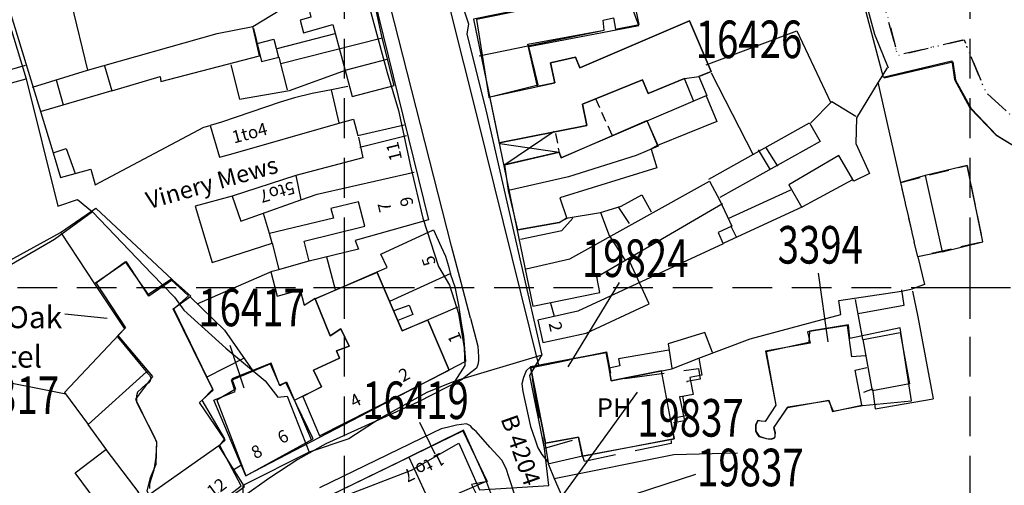
# Model space of a CAD drawing. Extents: x 359071 to 361387, y 267769 to 269155.
# Drawn here: x 359548 to 359705, y 268268 to 268343 of the extents above; entities that cross this region are included whole.
import ezdxf

# ---------------------------------------------------------------- set-up
doc = ezdxf.new("R2010")
doc.units = 0
doc.header["$LTSCALE"] = 0.5
doc.header["$MEASUREMENT"] = 0
doc.header["$PDMODE"] = 2
doc.header["$PDSIZE"] = 5
for name, pattern in [('DASHDOT2', [12.7, 6.35, -3.175, 0, -3.175]), ('DASHED', [19.05, 12.7, -6.35]), ('DASHED2', [9.525, 6.35, -3.175]), ('DOT', [6.35, 0, -6.35]), ('HIDDEN2', [4.7625, 3.175, -1.5875])]:
    doc.linetypes.add(name, pattern=pattern)
doc.layers.get('0').update_dxf_attribs({"linetype": 'CONTINUOUS'})
for name, color, linetype in [('BUILDINGS', 5, 'DASHED'), ('BUILDNOS', 4, 'CONTINUOUS'), ('CELLARAGE', 8, 'CONTINUOUS'), ('DEVELOPMENT', 14, 'DASHED2'), ('FORM_M', 13, 'DASHDOT2'), ('FORM_P', 14, 'DASHDOT2'), ('GRID', 10, 'DASHED'), ('GRIDPLOT', 4, 'CONTINUOUS'), ('L-BUILDINGS', 3, 'CONTINUOUS'), ('LBNOS', 4, 'CONTINUOUS'), ('MONS_M', 2, 'CONTINUOUS'), ('MONS_MNO', 4, 'CONTINUOUS'), ('MONS_P', 2, 'CONTINUOUS'), ('MONS_PNO', 4, 'CONTINUOUS'), ('OS_BLDG', 1, 'CONTINUOUS'), ('OS_BLDP', 6, 'HIDDEN2'), ('OS_LINE', 7, 'CONTINUOUS'), ('OS_M_LN', 6, 'CONTINUOUS'), ('OS_ROAD', 4, 'CONTINUOUS'), ('OS_TBLD', 7, 'CONTINUOUS'), ('OS_TROD', 4, 'CONTINUOUS'), ('SITES', 2, 'CONTINUOUS'), ('URBAN-AREA', 1, 'DOT')]:
    doc.layers.add(name, color=color, linetype=linetype)
doc.styles.add('ROMANS', font='romans', dxfattribs={"width": 0.75, "height": 5})

# ---------------------------------------------------------------- blocks, each defined once
blk = doc.blocks.new('HWNO')
at = {"style": 'ROMANS', "width": 0.75, "flags": 2}
blk.add_attdef('CODE', (0, 8), '', height=6, dxfattribs=at)
at = {"style": 'ROMANS', "width": 0.75}
blk.add_attdef('SMRNO.', (0, 0), '', height=6, dxfattribs=at)

msp = doc.modelspace()

# ---------------------------------------------------------------- linework, layer by layer
at = {"layer": 'BUILDINGS', "flags": 128}
msp.add_lwpolyline([(359629.73, 268287.14), (359641.84, 268289.72), (359642.72, 268285.21), (359656.57, 268287.03), (359656.82, 268285.37), (359654.68, 268284.97), (359655.19, 268282.69), (359653.54, 268282.54), (359654.3, 268278.71), (359652.16, 268278.31), (359652.17, 268275.09), (359638.34, 268272.21), (359637.06, 268275.73), (359631.96, 268274.28)], close=True, dxfattribs=at)
at = {"layer": 'BUILDNOS'}
msp.add_lwpolyline([(359643.88, 268300.79), (359635.66, 268287.3)], dxfattribs=at)
at = {"layer": 'CELLARAGE'}
for points in [[(359607.9, 268332.3), (359606, 268339.9), (359603.4, 268352), (359601.4, 268360.8), (359586.8, 268356.7), (359588.3, 268351.6), (359589.6, 268351.8), (359590.1, 268350), (359591.7, 268350.5), (359592.2, 268348.9), (359596.2, 268349.9), (359597.3, 268345.6), (359594.2, 268344.8), (359594.6, 268343.2), (359592.9, 268342.7), (359593.4, 268340.7), (359598.1, 268342), (359601.2, 268330.5)], [(359625.6, 268319.6), (359634.3, 268321.6), (359634.6, 268320.7), (359648.3, 268326.7), (359650, 268322.7), (359649, 268322.1), (359649.9, 268319.1), (359634.4, 268314.3), (359635.5, 268311), (359634.3, 268310.4), (359627.7, 268309.2), (359626.2, 268315.5)], [(359596, 268276.3), (359616.7, 268286.8), (359613.3, 268294.8), (359609.2, 268293.1), (359605.2, 268302.4), (359595.3, 268298.2), (359597.7, 268292.3), (359599.4, 268293.4), (359600.7, 268290.6), (359598.7, 268289.9), (359599.2, 268288.7), (359595, 268286.8), (359596.3, 268284.1), (359593.3, 268282.6)], [(359641.8, 268289.6), (359629.7, 268287.3), (359632.1, 268275.1), (359637.4, 268276.1), (359638, 268273.1), (359652.7, 268275.8), (359652.1, 268279), (359650.63, 268286.67), (359642.6, 268285.1), (359642.3, 268287.1)]]:
    msp.add_lwpolyline(points, close=True, dxfattribs=at)
msp.add_lwpolyline([(359620.6, 268342.9), (359624.7, 268323.1), (359638.7, 268325.9), (359638, 268329.3), (359647.6, 268333.2), (359648.5, 268331), (359654.3, 268333.4), (359656.6, 268333.7), (359658.6, 268334.5), (359655.1, 268342.6), (359637.6, 268335.1), (359636.9, 268336.8), (359632.9, 268335.9), (359633.6, 268332.7), (359630.8, 268332.1), (359629.3, 268338.9), (359641.5, 268341.1), (359641.3, 268342.7), (359643, 268343.1), (359643.3, 268341.3), (359647.1, 268342), (359646.6, 268344.3)], dxfattribs=at)
at = {"layer": 'CELLARAGE', "flags": 128}
msp.add_lwpolyline([(359568.9, 268267), (359574, 268260.8), (359584, 268268.2), (359579.9, 268274.7)], close=True, dxfattribs=at)
at = {"layer": 'DEVELOPMENT', "flags": 128}
msp.add_lwpolyline([(359688.9, 268316.8), (359699.5, 268319.5), (359702, 268307.3), (359691.6, 268304.9), (359688.9, 268316.8)], close=True, dxfattribs=at)
at = {"layer": 'FORM_M', "flags": 128}
msp.add_lwpolyline([(359548.46, 268567.53), (359548.46, 268567.53), (359546.21, 268580.53), (359544.49, 268584.56), (359545.24, 268588.28), (359545.98, 268590.23), (359550.22, 268616.29), (359554.8, 268636.43), (359568.29, 268631.23), (359560.67, 268596.72), (359558.72, 268584.92), (359562.66, 268563.85), (359564.38, 268558.53), (359597.38, 268564.12), (359607.27, 268563.64), (359625.02, 268557.73), (359647.52, 268550.05), (359671.54, 268543.34), (359690.83, 268537.27), (359690.04, 268532.08), (359690.47, 268516.32), (359701.52, 268463), (359702.4, 268450.58), (359705.17, 268449.2), (359707.54, 268430.35), (359663.64, 268421.79), (359663.63, 268421.76), (359670.37, 268392.36), (359678.76, 268368.06), (359682.16, 268360.75), (359688.41, 268337.08), (359699.02, 268339.59), (359702.49, 268331.22), (359708.24, 268325.92), (359716.01, 268319.22), (359717.38, 268315.47), (359718.97, 268306.79), (359718.59, 268301.77), (359717.43, 268291.59), (359718.11, 268287.94), (359723.71, 268283.95), (359739.03, 268275.38), (359717.67, 268254.02), (359700.07, 268243.93), (359688.23, 268241.87), (359673.01, 268241.87), (359656.97, 268242.33), (359656.73, 268242.08), (359657.06, 268240.94), (359661.83, 268234.43), (359675.37, 268222.84), (359687.89, 268202.26), (359709.51, 268171.99), (359719.24, 268147.6), (359731.19, 268129.48), (359711.81, 268115.99), (359685.07, 268097.6), (359652.82, 268083.88), (359645.8, 268082.37), (359641.6, 268091.94), (359633.91, 268102.04), (359631.04, 268108.29), (359628.08, 268112.34), (359627.75, 268112.39), (359601.82, 268104.45), (359577.09, 268086.12), (359531.22, 268060.98), (359542.67, 268042.09), (359520.85, 268022.64), (359502.62, 268003.01), (359470.47, 268005.83), (359460.05, 268013.01), (359442.17, 268012.43), (359416.15, 268006.11), (359412.51, 268016.14), (359405.27, 268040.73), (359397.47, 268067.46), (359396.85, 268076.97), (359410.21, 268080.83), (359402.87, 268113.19), (359395.47, 268129.14), (359387.11, 268163.22), (359399.4, 268171.16), (359421.24, 268177.87), (359414.85, 268204.82), (359406.6, 268245.32), (359440.08, 268249.09), (359438.6, 268262.94), (359440.85, 268264.07), (359429.44, 268300.21), (359419.76, 268298.75), (359418.72, 268300.9), (359414.13, 268317.46), (359411.13, 268332.49), (359404.8, 268340.27), (359397.96, 268388.68), (359397.31, 268394.38), (359413.53, 268413.08), (359419.45, 268420.83), (359433.71, 268455.99), (359441.04, 268475.07), (359448.54, 268485.74), (359456.11, 268488.74), (359458.3, 268490.65), (359459.22, 268495.32), (359464.96, 268501.07), (359481.77, 268525.07), (359498.33, 268543.06), (359508.83, 268553.05), (359523.99, 268560.16), (359536.22, 268562.88), (359544.89, 268564.42), (359548.68, 268565.48)], dxfattribs=at)
at = {"layer": 'FORM_P', "flags": 128}
msp.add_lwpolyline([(359563.84, 268559.44), (359562.66, 268563.85), (359558.72, 268584.92), (359560.67, 268596.72), (359568.29, 268631.23), (359554.8, 268636.43), (359550.22, 268616.29), (359545.98, 268590.23), (359545.24, 268588.28), (359544.49, 268584.56), (359546.21, 268580.53), (359548.46, 268567.53), (359548.84, 268565.03), (359536.22, 268562.88), (359523.99, 268560.16), (359508.83, 268553.05), (359498.33, 268543.06), (359481.77, 268525.07), (359464.96, 268501.07), (359459.22, 268495.32), (359458.3, 268490.65), (359456.11, 268488.74), (359448.54, 268485.74), (359441.04, 268475.07), (359433.71, 268455.99), (359419.45, 268420.83), (359413.53, 268413.08), (359397.31, 268394.38), (359397.96, 268388.68), (359404.8, 268340.27), (359411.13, 268332.49), (359414.13, 268317.46), (359420.26, 268298.07), (359420.26, 268298.07), (359429.44, 268300.21), (359440.85, 268264.07), (359438.6, 268262.94), (359439.93, 268248.01), (359406.6, 268245.32), (359414.85, 268204.82), (359421.24, 268177.87), (359399.4, 268171.16), (359387.11, 268163.22), (359392.19, 268142.52), (359358.77, 268136.86), (359315.86, 268125.55), (359312.32, 268122.01), (359295.29, 268116.34), (359274.56, 268106.23), (359259.26, 268096.83), (359239.99, 268084.19), (359235, 268076.65), (359230.42, 268069.28), (359223.02, 268060.75), (359214.42, 268051.51), (359210.7, 268038.71), (359204.07, 268037.93), (359201.92, 268039.77), (359201.18, 268054.63), (359183.03, 268043.32), (359167.74, 268037.08), (359170.56, 268029.59), (359173.05, 268023.96), (359182.34, 268011.77), (359184.49, 268005.84), (359189.91, 267990.28), (359191.81, 267987.56), (359187.28, 267986.27), (359179.03, 267980.96), (359163.15, 267975.76), (359173.25, 267953.69), (359173.25, 267945.84), (359181.97, 267932.77), (359189.91, 267922.66), (359204.42, 267928.91), (359219.44, 267936.91), (359225.25, 267927.06), (359231.77, 267930.36), (359255.66, 267939.93), (359286.5, 267955.07), (359295.7, 267957.95), (359311.38, 267964.31), (359331.97, 267969.75), (359342.82, 267977.93), (359364.55, 267985.93), (359389.07, 267995.29), (359418.95, 268006.79), (359442.17, 268012.43), (359460.05, 268013.01), (359470.47, 268005.83), (359502.62, 268003.01), (359520.85, 268022.64), (359542.67, 268042.09), (359531.22, 268060.98), (359577.09, 268086.12), (359601.82, 268104.45), (359627.75, 268112.39), (359628.08, 268112.34), (359631.04, 268108.29), (359633.91, 268102.04), (359641.6, 268091.94), (359645.8, 268082.37), (359652.82, 268083.88), (359685.07, 268097.6), (359711.81, 268115.99), (359731.19, 268129.48), (359719.24, 268147.6), (359709.51, 268171.99), (359687.89, 268202.26), (359675.37, 268222.84), (359661.83, 268234.43), (359657.06, 268240.94), (359656.73, 268242.08), (359656.97, 268242.33), (359673.01, 268241.87), (359688.23, 268241.87), (359700.07, 268243.93), (359717.67, 268254.02), (359739.03, 268275.38), (359723.71, 268283.95), (359718.11, 268287.94), (359717.43, 268291.59), (359718.59, 268301.77), (359719.32, 268309.15), (359717.38, 268315.47), (359716.01, 268319.22), (359708.24, 268325.92), (359702.49, 268331.22), (359699.02, 268339.59), (359688.41, 268337.08), (359682.16, 268360.75), (359678.76, 268368.06), (359670.37, 268392.36), (359663.63, 268421.76), (359663.64, 268421.79), (359707.54, 268430.35), (359705.17, 268449.2), (359702.4, 268450.58), (359701.52, 268463), (359690.47, 268516.32), (359690.04, 268532.08), (359690.83, 268537.27), (359671.54, 268543.34), (359647.52, 268550.05), (359625.02, 268557.73), (359607.27, 268563.64), (359597.38, 268564.12)], close=True, dxfattribs=at)
at = {"layer": 'GRID', "color": 252}
for points in [[(359600, 267800), (359600, 269000)], [(359700, 267800), (359700, 269000)], [(359100, 268300), (359900, 268300)]]:
    msp.add_lwpolyline(points, dxfattribs=at)
at = {"layer": 'GRIDPLOT'}
for p in [(359600, 268300), (359700, 268300)]:
    msp.add_point(p, dxfattribs=at)
at = {"layer": 'L-BUILDINGS'}
for points in [[(359621.08, 268342.83), (359623.07, 268330.4), (359630.94, 268332.38), (359629.45, 268338.49), (359647.01, 268341.84), (359644.87, 268347.68)], [(359564.99, 268304.09), (359560.25, 268300.68), (359564.99, 268293.58), (359563.72, 268292.31), (359569.28, 268285.76), (359566.57, 268282.18), (359567.68, 268279.87), (359569.94, 268275.36), (359569.83, 268271.73), (359568.91, 268269.57), (359568.37, 268267.52), (359569.5, 268265.51), (359573.69, 268260.78), (359583.43, 268268.32), (359580.02, 268274.76), (359580.84, 268275.8), (359577.21, 268282.02), (359578.91, 268283.73), (359572.69, 268296.6), (359575.06, 268298.64), (359572.2, 268301.28), (359568.62, 268298.86)], [(359674.32, 268293.03), (359674.21, 268291.21), (359667.38, 268289.72), (359668.92, 268281.2), (359667.22, 268278.6), (359666.6, 268278.66), (359666.03, 268278.75), (359665.72, 268277.98), (359665.72, 268277.02), (359666.26, 268276.23), (359667.36, 268275.86), (359668.24, 268275.78), (359668.77, 268275.98), (359668.86, 268276.8), (359668.66, 268277.67), (359670.9, 268280.92), (359677.37, 268281.94), (359678.07, 268280.25), (359682.8, 268281.14), (359690.61, 268281.91), (359688.8, 268293.58), (359680.76, 268291.87), (359680.54, 268294.02)], [(359579.58, 268282.02), (359584.2, 268269.91), (359594.99, 268275.8), (359590.59, 268284.83), (359589.65, 268284.28), (359588.27, 268287.91), (359581.94, 268285.43), (359582.55, 268283.73)], [(359610.24, 268272.88), (359613.76, 268265.24), (359622.68, 268269.03), (359618.99, 268277.18)], [(359610.24, 268272.88), (359613.76, 268265.24), (359597.02, 268257.51), (359597.02, 268257.51), (359593.94, 268264.96), (359599.28, 268267.55)]]:
    msp.add_lwpolyline(points, close=True, dxfattribs=at)
at = {"layer": 'LBNOS'}
for points in [[(359675.72, 268302.27), (359677.26, 268291.32)], [(359555.27, 268295.77), (359562.03, 268295.11)], [(359581.66, 268290.77), (359583.9, 268283.94)], [(359611.95, 268278.5), (359614.42, 268273.43)]]:
    msp.add_lwpolyline(points, dxfattribs=at)
at = {"layer": 'MONS_M'}
for points in [[(359569.69, 268548.41), (359574.15, 268526.53), (359576.65, 268517.65), (359583.63, 268488.13), (359590.09, 268459.52), (359594.12, 268444.83), (359595.32, 268439.72), (359596.46, 268433.82), (359597.02, 268429.3), (359601.86, 268416.58), (359603.16, 268410.88), (359605.51, 268400.23), (359607, 268391.87), (359611.26, 268376.63), (359614.48, 268362.39), (359616.68, 268351.52), (359619.8, 268342.11), (359619.52, 268340.46), (359622.59, 268328.39)], [(359555.82, 268544.93), (359557.59, 268539.11), (359559.21, 268531.97), (359562.67, 268518.89), (359565.19, 268508.1), (359567.27, 268496), (359569.3, 268485.56), (359570.16, 268472.94), (359573.06, 268457.55), (359573.63, 268455.48), (359574.88, 268447.52), (359575.38, 268440.98), (359577.81, 268441.22), (359580.5, 268427.6), (359584.05, 268414.32), (359587.09, 268406.47), (359591.17, 268397.08), (359596.18, 268382.72), (359599.58, 268364.28), (359600.31, 268358.23), (359602.69, 268349.48), (359606.78, 268334.37)], [(359701.49, 268447.4), (359704.21, 268432.76), (359661.14, 268424.36), (359660.02, 268422.19), (359661.21, 268418.14), (359667.48, 268391.54), (359673.31, 268371.22), (359678.51, 268361.96), (359679.85, 268357.13), (359686.08, 268333.61)], [(359515.74, 268437.14), (359517.18, 268433.21), (359518.79, 268427.61), (359520.34, 268423.93), (359521.76, 268420.14), (359526.43, 268420.49), (359527.74, 268409.6), (359531.85, 268386.6), (359541.32, 268358.87), (359549.09, 268333.34)], [(359686.26, 268333.48), (359697.23, 268336.08), (359697.67, 268333.12), (359700.13, 268328.6), (359704.24, 268324.29), (359707.5, 268322.32)], [(359606.78, 268334.37), (359608.63, 268328.27), (359610.51, 268319.4), (359612.5, 268311.07), (359615.01, 268303.35), (359616.74, 268300.35), (359618.2, 268295.86), (359619.1, 268290.36), (359619.19, 268287.55), (359617.6, 268285.03), (359613.13, 268283.21), (359605.82, 268279.15), (359600.67, 268275.81), (359594.35, 268273.7)], [(359549.09, 268333.34), (359554.13, 268313.01), (359557.31, 268314.05), (359559.71, 268312.1), (359569.15, 268302.17), (359572.82, 268298.44), (359574.29, 268296.35), (359581, 268290.28), (359587.31, 268285.1), (359589.31, 268282.49), (359590.81, 268282.61), (359594.35, 268273.7), (359594.35, 268273.7), (359583.74, 268268.38), (359583.71, 268266.11), (359573.58, 268259.52), (359571.2, 268254.72), (359566.49, 268247.79), (359559.13, 268240.93), (359550, 268235.25), (359540.34, 268228.29), (359535.75, 268225.72), (359531.32, 268223.6), (359519.17, 268218.2)], [(359622.59, 268328.39), (359631.54, 268289.2)], [(359525.92, 268209.68), (359535.35, 268213.78), (359545.73, 268218.05), (359550.38, 268221.44), (359558.19, 268225.24), (359564.92, 268230.72), (359570.19, 268235.32), (359574.63, 268240.99), (359577.63, 268246.15), (359582.46, 268253.83), (359586.37, 268257.71), (359591.28, 268261.82), (359594.19, 268263.85), (359599.32, 268266.42), (359610.7, 268270.82), (359618.25, 268275.15), (359621.53, 268267.65), (359632.65, 268268.35), (359631.96, 268274.28), (359629.62, 268285.95), (359631.54, 268289.2), (359617.6, 268285.03)]]:
    msp.add_lwpolyline(points, dxfattribs=at)
at = {"layer": 'MONS_MNO'}
msp.add_lwpolyline([(359656.1, 268270.13), (359631.4, 268262.06)], dxfattribs=at)
at = {"layer": 'MONS_P'}
for points in [[(359569.69, 268548.41), (359574.15, 268526.53), (359576.65, 268517.65), (359583.63, 268488.13), (359590.09, 268459.52), (359594.12, 268444.83), (359595.32, 268439.72), (359596.46, 268433.82), (359597.02, 268429.3), (359601.86, 268416.58), (359603.16, 268410.88), (359605.51, 268400.23), (359607, 268391.87), (359611.26, 268376.63), (359614.48, 268362.39), (359616.68, 268351.52), (359619.8, 268342.11), (359619.52, 268340.46), (359622.59, 268328.39)], [(359555.82, 268544.93), (359557.59, 268539.11), (359559.21, 268531.97), (359562.67, 268518.89), (359565.19, 268508.1), (359567.27, 268496), (359569.3, 268485.56), (359570.16, 268472.94), (359573.06, 268457.55), (359573.63, 268455.48), (359574.88, 268447.52), (359575.38, 268440.98), (359577.81, 268441.22), (359580.5, 268427.6), (359584.05, 268414.32), (359587.09, 268406.47), (359591.17, 268397.08), (359596.18, 268382.72), (359599.58, 268364.28), (359600.31, 268358.23), (359602.69, 268349.48), (359606.78, 268334.37)], [(359701.49, 268447.4), (359704.21, 268432.76), (359661.14, 268424.36), (359660.02, 268422.19), (359661.21, 268418.14), (359667.48, 268391.54), (359673.31, 268371.22), (359678.51, 268361.96), (359679.85, 268357.13), (359686.08, 268333.61)], [(359515.74, 268437.14), (359517.18, 268433.21), (359518.79, 268427.61), (359520.34, 268423.93), (359521.51, 268421.64), (359526.46, 268421.45), (359527.74, 268409.6), (359531.85, 268386.6), (359541.32, 268358.87), (359549.09, 268333.34)], [(359686.08, 268333.61), (359697.05, 268336.21), (359697.5, 268333.24), (359699.95, 268328.72), (359704.06, 268324.42), (359707.32, 268322.44)], [(359606.78, 268334.37), (359608.63, 268328.27), (359610.51, 268319.4), (359612.5, 268311.07), (359615.01, 268303.35), (359616.74, 268300.35), (359618.2, 268295.86), (359619.1, 268290.36), (359619.19, 268287.55), (359617.6, 268285.03), (359613.13, 268283.21), (359605.82, 268279.15), (359600.67, 268275.81), (359594.35, 268273.7)], [(359549.09, 268333.34), (359554.13, 268313.01), (359557.31, 268314.05), (359559.71, 268312.1), (359569.15, 268302.17), (359572.82, 268298.44), (359574.29, 268296.35), (359581, 268290.28), (359587.31, 268285.1), (359589.31, 268282.49), (359590.81, 268282.61), (359594.35, 268273.7), (359594.35, 268273.7), (359583.74, 268268.38), (359583.71, 268266.11), (359573.58, 268259.52), (359571.2, 268254.72), (359566.49, 268247.79), (359559.13, 268240.93), (359550, 268235.25), (359540.34, 268228.29), (359535.75, 268225.72), (359531.32, 268223.6), (359519.17, 268218.2)], [(359622.59, 268328.39), (359631.54, 268289.2)], [(359525.92, 268209.68), (359535.35, 268213.78), (359545.73, 268218.05), (359550.38, 268221.44), (359558.19, 268225.24), (359564.92, 268230.72), (359570.19, 268235.32), (359574.63, 268240.99), (359577.63, 268246.15), (359582.46, 268253.83), (359586.37, 268257.71), (359591.28, 268261.82), (359594.19, 268263.85), (359599.32, 268266.42), (359610.7, 268270.82), (359618.25, 268275.15), (359621.53, 268267.65), (359632.65, 268268.35), (359631.96, 268274.28), (359629.62, 268285.95), (359631.54, 268289.2), (359617.6, 268285.03)]]:
    msp.add_lwpolyline(points, dxfattribs=at)
at = {"layer": 'MONS_PNO'}
msp.add_lwpolyline([(359646.76, 268283.25), (359631.4, 268262.06)], dxfattribs=at)
at = {"layer": 'OS_BLDG', "color": 252}
for points in [[(359581, 268405.9), (359580.6, 268407.5), (359578.7, 268407.1), (359577.9, 268410.5), (359568.8, 268407.9), (359567.9, 268411.4), (359584.4, 268416.1), (359590.8, 268398.5), (359598.1, 268373), (359613.4, 268310.8), (359601.7, 268307.5), (359602.2, 268306.1), (359594.3, 268304.2), (359593.5, 268307.4), (359603.2, 268309.8), (359602.2, 268313.7), (359597.8, 268312.6), (359598.2, 268311.1), (359588, 268308.6), (359587, 268311.8)], [(359561.6, 268335.4), (359562.8, 268331.4), (359570.5, 268333.7), (359570.6, 268332.9), (359586.4, 268337), (359585.3, 268341.7), (359591.3, 268345.3), (359590.6, 268348.4), (359587.8, 268349.3), (359586.7, 268349.6), (359585.5, 268349.7), (359583.8, 268349.6), (359572.7, 268346.5), (359571.9, 268349.5), (359556.3, 268345.5), (359558.9, 268334.7), (359579.6, 268340.6), (359585.3, 268341.7)], [(359604.1, 268349.2), (359596.8, 268347.2), (359597.3, 268345.6), (359594.2, 268344.8), (359594.6, 268343.2), (359592.9, 268342.7), (359593.4, 268340.7), (359598.1, 268342), (359601.2, 268330.5), (359607.9, 268332.3)], [(359621.5, 268337), (359641.5, 268341.1), (359641.3, 268342.7), (359643, 268343.1), (359643.3, 268341.3), (359647.1, 268342), (359646.6, 268344.3), (359648.4, 268344.7), (359648, 268346.8), (359645.4, 268346.2), (359645, 268347.9), (359620.6, 268342.9), (359630.1, 268297), (359640.8, 268299.2), (359640.3, 268301.7), (359660.4, 268313.4)], [(359623, 268330.4), (359633.6, 268332.7), (359632.9, 268335.9), (359636.9, 268336.8), (359637.6, 268335.1), (359655.1, 268342.6), (359658.6, 268334.5), (359656.6, 268333.7), (359657.9, 268330.7), (359634.6, 268320.7), (359634.3, 268321.6), (359625.5, 268319.6)], [(359585.4, 268341.4), (359586.7, 268336.1), (359589.5, 268336.8), (359590.8, 268331.6)], [(359589.8, 268335.8), (359606, 268339.9)], [(359629.3, 268338.9), (359630.8, 268332.1)], [(359581.8, 268335.6), (359583.2, 268330.1), (359591.2, 268331.5), (359600.3, 268334.8), (359606.8, 268336.5)], [(359655.8, 268329.7), (359654.3, 268333.4), (359648.5, 268331), (359647.6, 268333.2), (359638, 268329.3), (359638.7, 268325.9), (359624.7, 268323.1)], [(359600.5, 268332.1), (359597.9, 268331.6), (359594.8, 268331), (359592, 268330.3), (359589.7, 268329.6), (359580.3, 268326.4), (359578.5, 268325.9), (359580, 268320.8), (359581.8, 268321.3), (359598.9, 268326.2), (359601.4, 268326.9), (359602.1, 268324.3), (359609.5, 268326)], [(359599.1, 268326.3), (359597.9, 268331.6)], [(359648.3, 268326.7), (359650.1, 268322.6), (359646.6, 268321.1), (359635.8, 268317.7), (359626.2, 268315.5)], [(359602.2, 268324), (359602.9, 268320.7)], [(359602.4, 268322.4), (359609.9, 268324.3)], [(359649, 268322.1), (359649.9, 268319.1), (359634.4, 268314.3), (359635.5, 268311)], [(359602.9, 268320.7), (359592.2, 268317.9), (359582, 268314.6)], [(359582, 268314.6), (359583.4, 268310.6), (359593, 268314), (359595.6, 268314.9), (359611.1, 268318.4)], [(359692.8, 268317.9), (359695.5, 268305.7), (359702, 268307.3), (359699.5, 268319.5), (359692.8, 268317.9)], [(359592.2, 268317.9), (359593, 268314)], [(359629, 268303), (359636, 268304.6), (359658.3, 268317), (359660, 268313.9), (359661.9, 268309.8), (359659.7, 268308.8), (359660.5, 268307), (359637.3, 268296.2), (359630.9, 268294.8), (359631.7, 268291.2), (359638.6, 268292.7), (359648.7, 268297.4), (359645.3, 268304.7)], [(359692.8, 268317.9), (359688.9, 268316.8)], [(359582, 268314.6), (359576.1, 268313), (359578.8, 268304), (359588.4, 268307.1), (359588, 268308.6)], [(359627.7, 268309.2), (359634.3, 268310.4), (359635.4, 268311.1), (359640.9, 268312), (359642.3, 268308.3), (359644.8, 268304.4)], [(359628.1, 268307.7), (359634.7, 268309.1), (359636.5, 268311.1)], [(359592, 268282), (359596.3, 268284.1), (359595, 268286.8), (359599.2, 268288.7), (359598.7, 268289.9), (359600.7, 268290.6), (359599.4, 268293.4), (359597.7, 268292.3), (359595.3, 268298.2), (359606.8, 268303.2), (359605.8, 268305.3), (359614.2, 268309.2), (359615.4, 268306.5), (359616.1, 268305), (359616.6, 268303.4), (359616.9, 268302.1), (359617.6, 268300.1), (359618.2, 268297.2), (359618.7, 268294), (359619, 268292.2), (359619.3, 268288.2), (359584.2, 268269.9), (359579.1, 268282), (359582.5, 268283.4), (359581.9, 268285.2), (359588.1, 268287.8), (359589.6, 268284.4), (359590.7, 268284.9), (359594.7, 268275.6)], [(359695.5, 268305.7), (359691.6, 268304.9)], [(359584, 268268.2), (359579.9, 268274.7), (359580.9, 268275.6), (359576.8, 268281.6), (359579, 268283.6), (359572.6, 268296.6), (359575.4, 268298.6), (359572.5, 268301.2), (359568.7, 268298.6), (359565.1, 268304.1), (359560, 268300.6), (359564.8, 268293.4), (359555.2, 268283.2), (359559, 268278.1), (359568.3, 268286.5)], [(359605.2, 268302.4), (359609.2, 268293.1), (359618.1, 268296.9)], [(359607.2, 268297.8), (359617, 268302.3)], [(359607.9, 268296.3), (359610.3, 268297.2), (359610.9, 268295.7), (359608.5, 268294.7)], [(359613.3, 268294.8), (359616.7, 268286.8)], [(359683.2, 268289.1), (359681.1, 268288.9), (359680.4, 268293.9), (359674, 268292.9), (359674.4, 268291.1), (359667.3, 268289.8), (359668.9, 268281.2), (359667.2, 268278.6), (359666, 268278.7), (359665.7, 268278), (359665.7, 268277.1), (359665.9, 268276.6), (359666.2, 268276.2), (359667.2, 268275.9), (359667.7, 268275.8), (359668.2, 268275.8), (359668.5, 268275.9), (359668.8, 268276.1), (359668.8, 268276.8), (359668.6, 268277.6), (359670.8, 268280.8), (359677.4, 268282), (359678, 268280.2), (359682.7, 268281.2), (359681.6, 268286.8), (359683.5, 268287.2)], [(359563.7, 268292.1), (359568.5, 268286.3), (359568.8, 268286), (359569, 268285.6), (359568.9, 268285.1), (359568.6, 268284.7), (359568.2, 268284.5), (359566.9, 268283.3), (359566.7, 268282.7), (359566.7, 268281.7), (359569.5, 268276.3), (359569.9, 268275.3), (359569.8, 268272.9), (359569.5, 268270.8), (359569, 268269.3), (359568.8, 268268.6), (359568.8, 268267.9)], [(359682.9, 268291.7), (359688.8, 268292.8), (359690.3, 268284.6), (359684.4, 268283.5), (359682.9, 268291.7)], [(359629.7, 268287.3), (359631, 268287.6), (359641.8, 268289.6), (359642.6, 268285.1), (359652.3, 268287), (359656.6, 268288.7), (359657.1, 268286), (359655.2, 268285.6), (359655.7, 268282.9), (359654, 268282.6), (359654.6, 268279.5), (359652.1, 268279), (359652.7, 268275.8), (359638, 268273), (359637.4, 268276.1), (359632.1, 268275.1), (359629.7, 268287.3)], [(359593.3, 268282.6), (359596, 268276.3)], [(359618.9, 268277.1), (359622.8, 268269), (359620.3, 268268.5), (359621.2, 268266.7), (359619.1, 268266.5), (359598.2, 268256.4), (359594, 268265), (359618.9, 268277.1)], [(359556.9, 268270.4), (359561.8, 268274.1), (359567.1, 268267.2), (359562.1, 268263.4), (359556.9, 268270.4)]]:
    msp.add_lwpolyline(points, dxfattribs=at)
at = {"layer": 'OS_BLDP', "color": 252}
for points in [[(359640.1, 268330.2), (359642.7, 268324.4)], [(359633.7, 268324.6), (359634.3, 268321.5)], [(359691.6, 268304.9), (359688.9, 268316.8)]]:
    msp.add_lwpolyline(points, dxfattribs=at)
at = {"layer": 'OS_LINE', "color": 252}
for points in [[(359546.8, 268371.4), (359555.7, 268374), (359554.6, 268378), (359536.4, 268372.8), (359544.8, 268349.4), (359553.4, 268321.5), (359554.6, 268317.6), (359556.9, 268318.2), (359559.4, 268318.9), (359560.1, 268316.4), (359577.5, 268325.6), (359578.5, 268325.9)], [(359626.4, 268356.3), (359631.4, 268357.6), (359650.8, 268359.6), (359654.9, 268360), (359669, 268361.5), (359676.4, 268362.7), (359677.1, 268361.1), (359679, 268361.5), (359684.7, 268340.5), (359686.9, 268335.1)], [(359589.2, 268338.2), (359598.5, 268340.6)], [(359657.8, 268335.6), (359672.3, 268341), (359677.7, 268329.5)], [(359586, 268339), (359588.7, 268339.7), (359589.4, 268336.8)], [(359515.8, 268325.9), (359549, 268335.5)], [(359550.1, 268332), (359558.9, 268334.7)], [(359658.6, 268334.3), (359665.3, 268321.2)], [(359686.7, 268335.1), (359685.3, 268332.8), (359681.8, 268327.1), (359681.7, 268323), (359683.9, 268318.2), (359681.4, 268317), (359679, 268321.1), (359671, 268316.4), (359673.1, 268312.8)], [(359553.9, 268333.2), (359555, 268329.2)], [(359688.9, 268316.8), (359685.3, 268332.8)], [(359562.8, 268331.4), (359551.5, 268328.1)], [(359657.8, 268330.6), (359659.5, 268326.5), (359650, 268322.7)], [(359674.5, 268326.3), (359677.9, 268329.7), (359681.7, 268327.4)], [(359658.2, 268317.3), (359674.3, 268326.3), (359676, 268323.3), (359660, 268314.4)], [(359553.4, 268321.5), (359555.5, 268322.2), (359556.9, 268318.2)], [(359666.1, 268322), (359668, 268318.8)], [(359667.3, 268322.4), (359669.2, 268319.4)], [(359681.2, 268317.2), (359673.2, 268312.9), (359660.6, 268307.1)], [(359661.3, 268311), (359671.3, 268315.6)], [(359640.9, 268312), (359644.2, 268313), (359647.5, 268314.8), (359649, 268312.1)], [(359484.7, 268271.9), (359531.1, 268295.9), (359554.6, 268308.8), (359560.2, 268312.7)], [(359560.2, 268312.7), (359572.5, 268301.2)], [(359643.8, 268312.8), (359645.5, 268310.2)], [(359661.7, 268309.9), (359662.6, 268308.1)], [(359554.7, 268308.7), (359560, 268300.6)], [(359588.4, 268307.1), (359589.5, 268302.9)], [(359576.4, 268297.4), (359588.4, 268302.6), (359589.5, 268302.9), (359594.5, 268304.3)], [(359597.1, 268304.9), (359598.5, 268299.7)], [(359691.6, 268304.9), (359692.7, 268300.5), (359690.8, 268299.8)], [(359588.2, 268302.5), (359589.2, 268298.6), (359592.9, 268299.6), (359593.5, 268297.2), (359595.3, 268298.3)], [(359656.6, 268288.7), (359664.8, 268291.8), (359679.3, 268295.7), (359679, 268297.9), (359689, 268299.4), (359690.8, 268299.8)], [(359689, 268299.6), (359689.4, 268297.1), (359682.1, 268295.8)], [(359690.8, 268299.4), (359691.6, 268295.3), (359694.1, 268282.2)], [(359575.3, 268298.5), (359580.8, 268293.2), (359585.3, 268286.7)], [(359681.6, 268298.1), (359682.8, 268291.7)], [(359632.9, 268297.5), (359633.5, 268295.4)], [(359526.3, 268293.4), (359528.9, 268288.3), (359555.4, 268283)], [(359658.8, 268289.6), (359657.6, 268292.8), (359651.7, 268291), (359652.3, 268287.1)], [(359651.8, 268290), (359643.8, 268288.6), (359644, 268287.5), (359642.3, 268287.1)], [(359578, 268285.7), (359583.9, 268288.7)], [(359683, 268283.3), (359684.4, 268283.8)], [(359684.4, 268283.8), (359684.8, 268280.6), (359694.1, 268282.2)], [(359562, 268274), (359559, 268278.1)], [(359632, 268275.2), (359632.6, 268271.7), (359633.5, 268269.5), (359635.4, 268265.1), (359640.7, 268255.9), (359641.8, 268254.4), (359643.2, 268253.2), (359644.6, 268252.3), (359646.3, 268251.6), (359649.4, 268250.9), (359651.8, 268250.4), (359654.5, 268250), (359657.5, 268249.7), (359661.7, 268249.4), (359666, 268249.5), (359669, 268249.7), (359672.8, 268250)], [(359632.5, 268271.8), (359638, 268273.1)], [(359633.5, 268269.5), (359652.6, 268273.3), (359662.8, 268273.6)], [(359582.3, 268270.9), (359583.4, 268271.6)], [(359622.5, 268269.3), (359628.9, 268252.3), (359626.7, 268250.7), (359627.1, 268248.1), (359603.7, 268244.8)]]:
    msp.add_lwpolyline(points, dxfattribs=at)
at = {"layer": 'OS_M_LN', "color": 252}
for points in [[(359633.5, 268324.9), (359625.6, 268319.6)], [(359624.8, 268323), (359634.3, 268321.6)]]:
    msp.add_lwpolyline(points, dxfattribs=at)
at = {"layer": 'OS_ROAD', "color": 252}
for points in [[(359620.1, 268295.1), (359618.6, 268300.8), (359617.1, 268306.6), (359598, 268381.5), (359598.4, 268384.3), (359598.8, 268386.1), (359597.5, 268391.7), (359597, 268392.6), (359596.3, 268393.8), (359595.7, 268394.6), (359594.4, 268396), (359587.3, 268417.4), (359577.1, 268462), (359563.7, 268523.9), (359563.2, 268526.3), (359562.6, 268528.6), (359561.5, 268532), (359560.7, 268534.3), (359558.8, 268538.5)], [(359614.8, 268352.6), (359621.1, 268327.6), (359631, 268287.6)], [(359620.1, 268295.1), (359621.3, 268290.6), (359621.4, 268288.9), (359621.4, 268288.3), (359621.3, 268287.7), (359621.1, 268287.1), (359619.9, 268286.2), (359618.8, 268285.3), (359611.7, 268281.7), (359597, 268275), (359592.5, 268272.5), (359587.9, 268269.5), (359584, 268266.7), (359580.4, 268263.7), (359578.6, 268262), (359576.9, 268260.2), (359575.4, 268258.2), (359573.1, 268255.5), (359568.5, 268249.4), (359566.8, 268247.3), (359565.5, 268245.7), (359564.1, 268244.5), (359542.4, 268228)], [(359629.7, 268287.3), (359629, 268286.7), (359628.6, 268285.6), (359628.3, 268284.6), (359628.5, 268283.4), (359629.7, 268277.8), (359630.5, 268275.5), (359630.9, 268274.4), (359631.5, 268273.3), (359632.6, 268272)], [(359627.3, 268266.5), (359626.3, 268269.6), (359625.8, 268271.1), (359625.1, 268272.4), (359623.2, 268274.5), (359621, 268277), (359620.5, 268277.4), (359620.1, 268277.9), (359619.5, 268278.2), (359617.9, 268278), (359616.6, 268277.7), (359615.4, 268277.4), (359614.1, 268276.8), (359596, 268268)]]:
    msp.add_lwpolyline(points, dxfattribs=at)
at = {"layer": 'SITES'}
msp.add_lwpolyline([(359515.77, 268324.26), (359549.09, 268333.34), (359554.13, 268313.01), (359557.31, 268314.05), (359559.71, 268312.1), (359553.62, 268307.65), (359527.32, 268292.43), (359520.49, 268308.4)], close=True, dxfattribs=at)
at = {"layer": 'URBAN-AREA', "flags": 128}
msp.add_lwpolyline([(359419.01, 268298.61), (359429.44, 268300.21), (359440.85, 268264.07), (359438.61, 268262.95), (359440.16, 268247.36), (359406.56, 268245.51), (359414.85, 268204.82), (359421.24, 268177.87), (359399.4, 268171.16), (359387.11, 268163.22), (359392.19, 268142.52), (359358.77, 268136.86), (359315.86, 268125.55), (359312.32, 268122.01), (359295.29, 268116.34), (359274.56, 268106.23), (359259.26, 268096.83), (359239.99, 268084.19), (359235, 268076.65), (359230.42, 268069.28), (359223.02, 268060.75), (359214.42, 268051.51), (359210.7, 268038.71), (359204.07, 268037.93), (359201.92, 268039.77), (359201.18, 268054.63), (359183.03, 268043.32), (359167.74, 268037.08), (359170.56, 268029.59), (359173.05, 268023.96), (359182.34, 268011.77), (359184.49, 268005.84), (359189.91, 267990.28), (359191.81, 267987.56), (359187.28, 267986.27), (359179.03, 267980.96), (359163.15, 267975.76), (359173.25, 267953.69), (359173.25, 267945.84), (359181.97, 267932.77), (359189.91, 267922.66), (359204.42, 267928.91), (359219.44, 267936.91), (359225.25, 267927.06), (359231.77, 267930.36), (359255.66, 267939.93), (359286.5, 267955.07), (359295.7, 267957.95), (359311.38, 267964.31), (359331.97, 267969.75), (359342.82, 267977.93), (359364.55, 267985.93), (359389.07, 267995.29), (359418.95, 268006.79), (359442.17, 268012.43), (359460.05, 268013.01), (359470.47, 268005.83), (359502.62, 268003.01), (359520.85, 268022.64), (359542.67, 268042.09), (359531.22, 268060.98), (359577.09, 268086.12), (359601.82, 268104.45), (359627.75, 268112.39), (359628.08, 268112.34), (359631.04, 268108.29), (359633.91, 268102.04), (359641.6, 268091.94), (359645.8, 268082.37), (359652.82, 268083.88), (359685.07, 268097.6), (359711.81, 268115.99), (359731.19, 268129.48), (359719.24, 268147.6), (359709.51, 268171.99), (359687.89, 268202.26), (359675.37, 268222.84), (359661.83, 268234.43), (359657.06, 268240.94), (359656.73, 268242.08), (359656.97, 268242.33), (359673.01, 268241.87), (359688.23, 268241.87), (359700.07, 268243.93), (359717.67, 268254.02), (359739.03, 268275.38), (359723.71, 268283.95), (359718.11, 268287.94), (359717.43, 268291.59), (359718.84, 268303.89), (359718.36, 268312.79), (359716.01, 268319.22), (359708.24, 268325.92), (359702.49, 268331.22), (359699.02, 268339.59), (359688.41, 268337.08), (359682.16, 268360.75), (359678.76, 268368.06), (359670.37, 268392.36), (359663.63, 268421.76), (359663.64, 268421.79), (359707.54, 268430.35), (359705.17, 268449.2), (359702.4, 268450.58), (359701.52, 268463), (359690.47, 268516.32), (359690.04, 268532.08), (359690.83, 268537.27), (359671.54, 268543.34), (359647.52, 268550.05), (359625.02, 268557.73), (359607.27, 268563.64), (359597.38, 268564.12), (359564.96, 268558.28), (359562.66, 268563.85), (359558.72, 268584.92), (359560.67, 268596.72), (359568.29, 268631.23), (359554.8, 268636.43), (359550.22, 268616.29), (359545.98, 268590.23), (359545.24, 268588.28), (359544.49, 268584.56), (359546.21, 268580.53), (359548.46, 268567.53), (359548.69, 268565.02), (359536.22, 268562.88), (359523.99, 268560.16), (359508.83, 268553.05), (359498.33, 268543.06), (359481.77, 268525.07), (359464.96, 268501.07), (359459.22, 268495.32), (359458.3, 268490.65), (359456.11, 268488.74), (359448.54, 268485.74), (359441.04, 268475.07), (359433.71, 268455.99), (359419.45, 268420.83), (359413.53, 268413.08), (359397.31, 268394.38), (359397.96, 268388.68), (359404.8, 268340.27), (359411.13, 268332.49), (359414.36, 268316.29)], close=True, dxfattribs=at)

# ---------------------------------------------------------------- block references
at = {"layer": 'BUILDNOS'}
ref = msp.add_blockref('HWNO', (359637.93, 268301.68), dxfattribs=at)
ref.add_attrib('SMRNO.', '19824', (359637.93, 268301.68), dxfattribs={"layer": '0', "height": 6, "style": 'ROMANS', "width": 0.75})
at = {"layer": 'LBNOS'}
ref = msp.add_blockref('HWNO', (359656.12, 268336.65), dxfattribs=at)
ref.add_attrib('SMRNO.', '16426', (359656.12, 268336.65), dxfattribs={"layer": '0', "height": 6, "style": 'ROMANS', "width": 0.75})
ref = msp.add_blockref('HWNO', (359669.22, 268303.82), dxfattribs=at)
ref.add_attrib('SMRNO.', '3394', (359669.22, 268303.82), dxfattribs={"layer": '0', "height": 6, "style": 'ROMANS', "width": 0.75})
ref = msp.add_blockref('HWNO', (359576.6, 268293.81), dxfattribs=at)
ref.add_attrib('SMRNO.', '16417', (359576.6, 268293.81), dxfattribs={"layer": '0', "height": 6, "style": 'ROMANS', "width": 0.75})
ref = msp.add_blockref('HWNO', (359540.74, 268279.8), dxfattribs=at)
ref.add_attrib('SMRNO.', '5317', (359540.74, 268279.8), dxfattribs={"layer": '0', "height": 6, "style": 'ROMANS', "width": 0.75})
ref = msp.add_blockref('HWNO', (359602.81, 268278.98), dxfattribs=at)
ref.add_attrib('SMRNO.', '16419', (359602.81, 268278.98), dxfattribs={"layer": '0', "height": 6, "style": 'ROMANS', "width": 0.75})
at = {"layer": 'MONS_MNO'}
ref = msp.add_blockref('HWNO', (359656.34, 268268.24), dxfattribs=at)
ref.add_attrib('SMRNO.', '19837', (359656.34, 268268.24), dxfattribs={"layer": '0', "height": 6, "style": 'ROMANS', "width": 0.75})
at = {"layer": 'MONS_PNO'}
ref = msp.add_blockref('HWNO', (359646.76, 268276.17), dxfattribs=at)
ref.add_attrib('SMRNO.', '19837', (359646.76, 268276.17), dxfattribs={"layer": '0', "height": 6, "style": 'ROMANS', "width": 0.75})

# ---------------------------------------------------------------- texts
at = {"layer": 'OS_TBLD', "color": 252}
for s, height, rotation, p in [('1to4', 2, 14.9, (359582.3, 268323)), ('11', 2, 103.5, (359609.2, 268320.5)), ('Vinery Mews', 2.75, 15.8, (359568.7, 268312.5)), ('5to7', 2, 196.2, (359591.7, 268317)), ('9', 2, 103.6, (359611.04, 268313.23)), ('7', 2, 103.6, (359607.54, 268312.33)), ('5', 2, 108.4, (359614.62, 268303.85)), ('2', 2, 282.3, (359632.59, 268294.28)), ('1', 2, 111.6, (359618.77, 268291.67)), ('2', 2, 27.3, (359609.31, 268284.84)), ('4', 2, 27.3, (359601.51, 268280.74)), ('6', 2, 27.3, (359589.91, 268274.94)), ('8', 2, 27.3, (359585.71, 268272.54)), ('1 to 7', 2, 206.6, (359615.36, 268273.69)), ('12', 2, 36.8, (359578.9, 268266.3))]:
    msp.add_text(s, height=height, rotation=rotation, dxfattribs=at).set_placement(p)
for s, height, p in [('Royal Oak', 3.5, (359532.45, 268293.5)), ('Hotel', 3.5, (359539.45, 268287.2)), ('PH', 3, (359640.3, 268279.3))]:
    msp.add_text(s, height=height, dxfattribs=at).set_placement(p)
at = {"layer": 'OS_TROD', "color": 252}
msp.add_text('B 4204', height=2.75, rotation=289.5, dxfattribs=at).set_placement((359624.9, 268279.04))

doc.saveas('drawing.dxf')
